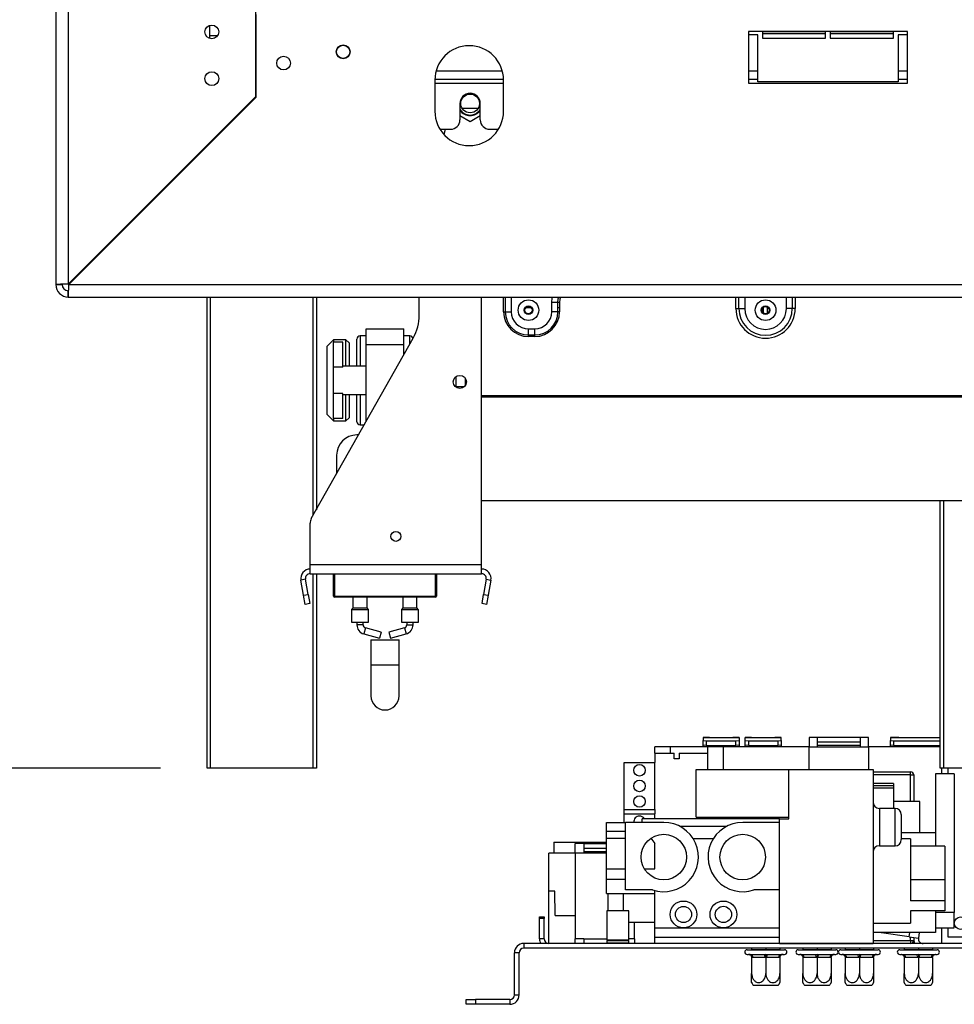
# Model space of a CAD drawing. Units: millimetres. Extents: x 5 to 267, y 7 to 205.
# Drawn here: x 207 to 226, y 102 to 121 of the extents above; entities that cross this region are included whole.
import ezdxf

# ---------------------------------------------------------------- set-up
doc = ezdxf.new("R2010")
doc.units = ezdxf.units.MM
doc.layers.add('FORMAT', color=7, linetype='Continuous')
doc.styles.add('SLDTEXTSTYLE1', font='TXT', dxfattribs={"width": 0.75})
doc.dimstyles.new('SLDDIMSTYLE0', dxfattribs={"dimtxt": 2.645833, "dimasz": 1.3, "dimexe": 0, "dimexo": 0.0625, "dimgap": 0.661458, "dimtad": 1, "dimdec": 0, "dimlfac": 16, "dimrnd": 1e-09, "dimzin": 12, "dimdsep": 46, "dimtxsty": 'SLDTEXTSTYLE1', "dimsah": 1, "dimcen": 0.09, "dimadec": 0, "dimazin": 3, "dimtfac": 1, "dimtdec": 0, "dimtofl": 0, "dimtmove": 0, "dimatfit": 3, "dimfxl": 0, "dimfrac": 2, "dimtolj": 1, "dimtzin": 12, "dimarcsym": 0})

# ---------------------------------------------------------------- blocks, each defined once
blk = doc.blocks.new('_D_5')
at = {"layer": 'FORMAT'}
for p, q in [((211.239, 122.064), (201.912, 122.064)), ((202.912, 122.064), (202.912, 106.439)), ((193.909, 118.513), (193.909, 119.318)), ((193.909, 119.318), (198.848, 119.318)), ((198.848, 119.318), (198.848, 118.513)), ((194.454, 115.838), (198.302, 113.529)), ((193.909, 109.991), (193.909, 109.186)), ((198.848, 109.186), (198.848, 109.991)), ((193.909, 109.186), (198.848, 109.186)), ((209.739, 106.439), (201.912, 106.439))]:
    blk.add_line(p, q, dxfattribs=at)
for points in [[(202.912, 122.064), (202.662, 120.764), (203.162, 120.764)], [(202.912, 106.439), (203.162, 107.739), (202.662, 107.739)]]:
    blk.add_solid(points, dxfattribs=at)
at = {"layer": 'FORMAT', "attachment_point": 1, "rotation": 90, "style": 'SLDTEXTSTYLE1'}
for s, insert, char_height in [('250mm', (199.501, 108.012), 2.6458), ('"', (194.926, 117.42), 2.646), ('16', (196.46, 114.683), 1.8521), ('13', (193.991, 111.946), 1.8521), ('9', (194.926, 109.991), 2.646)]:
    blk.add_mtext(s, dxfattribs=dict(at, insert=insert, char_height=char_height))
blk = doc.blocks.new('_D_7')
at = {"layer": 'FORMAT'}
for p, q in [((230.146, 155.502), (185.102, 155.502)), ((186.102, 155.502), (186.102, 106.439)), ((177.099, 135.831), (177.099, 136.635)), ((177.099, 136.635), (182.038, 136.635)), ((182.038, 136.635), (182.038, 135.831)), ((177.644, 134.524), (181.492, 132.215)), ((177.099, 128.091), (177.099, 127.286)), ((182.038, 127.286), (182.038, 128.091)), ((177.099, 127.286), (182.038, 127.286)), ((209.802, 106.439), (185.102, 106.439))]:
    blk.add_line(p, q, dxfattribs=at)
for points in [[(186.102, 155.502), (185.852, 154.202), (186.352, 154.202)], [(186.102, 106.439), (186.352, 107.739), (185.852, 107.739)]]:
    blk.add_solid(points, dxfattribs=at)
at = {"layer": 'FORMAT', "attachment_point": 1, "rotation": 90, "style": 'SLDTEXTSTYLE1'}
for s, insert, char_height in [('785mm', (182.691, 125.721), 2.6458), ('"', (178.116, 134.738), 2.646), ('8', (179.65, 133.369), 1.852), ('7', (177.181, 132.001), 1.852), ('30', (178.116, 128.091), 2.6458)]:
    blk.add_mtext(s, dxfattribs=dict(at, insert=insert, char_height=char_height))

msp = doc.modelspace()

# ---------------------------------------------------------------- linework, layer by layer
at = {"color": 7, "linetype": 'Continuous', "lineweight": 25}
for p, q in [((207.708, 152.689), (207.708, 116.127)), ((207.958, 152.681), (207.958, 116.136)), ((211.708, 148.931), (211.708, 119.886)), ((211.714, 121.539), (211.714, 119.874)), ((210.789, 121.32), (210.789, 121.108)), ((224.771, 121.196), (221.583, 121.196)), ((221.583, 121.196), (221.583, 120.164)), ((221.771, 121.127), (221.583, 121.127)), ((221.771, 120.189), (221.771, 121.127)), ((223.13, 121.189), (221.864, 121.189)), ((221.864, 121.189), (221.864, 121.064)), ((221.864, 121.158), (223.13, 121.158)), ((223.13, 121.064), (223.13, 121.189)), ((224.489, 121.189), (223.224, 121.189)), ((223.224, 121.189), (223.224, 121.064)), ((223.224, 121.158), (224.489, 121.158)), ((224.489, 121.064), (224.489, 121.189)), ((224.771, 121.127), (224.583, 121.127)), ((224.583, 121.127), (224.583, 120.189)), ((224.771, 120.164), (224.771, 121.196)), ((210.789, 121.108), (210.789, 121.059)), ((221.864, 121.064), (223.13, 121.064)), ((223.224, 121.064), (224.489, 121.064)), ((215.302, 120.239), (216.677, 120.239)), ((215.302, 120.224), (215.302, 119.599)), ((216.677, 119.599), (216.677, 120.224)), ((221.583, 120.239), (221.771, 120.239)), ((221.583, 120.164), (224.771, 120.164)), ((224.583, 120.189), (221.771, 120.189)), ((224.583, 120.239), (224.771, 120.239)), ((211.708, 119.886), (207.958, 116.136)), ((207.967, 116.127), (211.714, 119.874)), ((211.558, 119.718), (211.558, 119.736)), ((211.714, 119.908), (211.708, 119.908)), ((215.805, 119.755), (215.805, 119.427)), ((216.211, 119.427), (216.211, 119.755)), ((211.504, 119.664), (211.487, 119.664)), ((215.844, 119.664), (216.172, 119.664)), ((215.805, 119.512), (216.008, 119.394)), ((216.008, 119.394), (216.211, 119.512)), ((215.403, 119.239), (215.617, 119.239)), ((216.399, 119.239), (216.575, 119.239)), ((209.829, 117.989), (209.812, 117.989)), ((209.736, 117.896), (209.718, 117.896)), ((209.583, 117.752), (209.574, 117.752)), ((209.583, 117.752), (209.583, 117.743)), ((207.708, 116.127), (207.833, 116.127)), ((207.958, 115.877), (207.958, 116.002)), ((207.967, 116.127), (231.052, 116.127)), ((207.958, 115.877), (231.052, 115.877)), ((210.739, 106.439), (210.739, 115.877)), ((212.927, 115.877), (212.927, 111.617)), ((214.989, 115.517), (214.989, 115.877)), ((216.239, 110.521), (216.239, 115.877)), ((217.133, 115.67), (217.22, 115.67)), ((217.646, 115.583), (217.646, 115.771)), ((217.768, 115.771), (217.646, 115.771)), ((217.768, 115.583), (217.768, 115.771)), ((217.799, 115.771), (217.768, 115.771)), ((217.768, 115.67), (217.799, 115.67)), ((217.799, 115.771), (217.799, 115.583)), ((221.333, 115.646), (221.392, 115.646)), ((221.392, 115.646), (221.51, 115.646)), ((221.883, 115.67), (221.889, 115.67)), ((221.889, 115.551), (221.889, 115.678)), ((221.964, 115.551), (221.964, 115.678)), ((221.964, 115.67), (221.97, 115.67)), ((222.462, 115.646), (222.344, 115.646)), ((222.521, 115.646), (222.462, 115.646)), ((216.68, 115.583), (216.711, 115.583)), ((216.711, 115.583), (216.833, 115.583)), ((217.768, 115.583), (217.646, 115.583)), ((217.799, 115.583), (217.768, 115.583)), ((213.927, 114.927), (213.927, 115.239)), ((213.927, 115.239), (214.677, 115.239)), ((214.677, 114.927), (214.677, 115.239)), ((217.177, 115.117), (217.177, 115.239)), ((217.177, 115.239), (217.302, 115.239)), ((217.302, 115.117), (217.302, 115.239)), ((212.826, 111.439), (214.868, 115.056)), ((213.271, 115.021), (213.146, 114.896)), ((213.521, 115.021), (213.271, 115.021)), ((213.271, 115.021), (213.271, 114.97)), ((213.583, 114.958), (213.521, 115.021)), ((213.521, 114.489), (213.521, 115.021)), ((213.739, 114.489), (213.739, 115.036)), ((213.927, 115.099), (213.802, 115.099)), ((214.802, 115.099), (214.677, 115.099)), ((217.177, 115.117), (217.302, 115.117)), ((217.177, 115.086), (217.177, 115.117)), ((217.302, 115.086), (217.177, 115.086)), ((217.302, 115.086), (217.302, 115.117)), ((213.146, 113.521), (213.146, 114.896)), ((213.271, 114.472), (213.271, 114.97)), ((213.458, 114.97), (213.271, 114.97)), ((213.458, 114.472), (213.458, 114.97)), ((213.583, 114.958), (213.583, 114.489)), ((213.927, 113.389), (213.927, 114.927)), ((213.927, 114.927), (214.677, 114.927)), ((214.677, 114.717), (214.677, 114.927)), ((213.271, 113.944), (213.271, 114.472)), ((213.458, 114.472), (213.271, 114.472)), ((213.927, 114.489), (213.458, 114.489)), ((215.721, 114.28), (215.721, 114.074)), ((215.908, 114.254), (215.908, 114.1)), ((215.721, 114.083), (215.894, 114.083)), ((213.271, 113.446), (213.271, 113.944)), ((213.458, 113.944), (213.271, 113.944)), ((213.458, 113.446), (213.458, 113.944)), ((213.458, 113.927), (213.927, 113.927)), ((213.521, 113.396), (213.521, 113.927)), ((213.583, 113.927), (213.583, 113.458)), ((213.739, 113.38), (213.739, 113.927)), ((227.614, 113.895), (216.239, 113.895)), ((227.614, 113.869), (216.239, 113.869)), ((213.146, 113.521), (213.271, 113.396)), ((213.458, 113.446), (213.271, 113.446)), ((213.271, 113.446), (213.271, 113.396)), ((213.521, 113.396), (213.583, 113.458)), ((213.271, 113.396), (213.521, 113.396)), ((213.802, 113.318), (213.887, 113.318)), ((213.772, 113.114), (213.739, 113.114)), ((213.333, 112.708), (213.333, 112.337)), ((216.239, 111.802), (227.614, 111.802)), ((225.427, 106.439), (225.427, 111.802)), ((212.802, 110.521), (212.802, 111.346)), ((212.802, 110.521), (216.239, 110.521)), ((212.802, 110.333), (212.802, 110.521)), ((216.239, 110.333), (216.239, 110.521)), ((212.802, 110.333), (216.239, 110.333)), ((212.927, 110.333), (212.927, 106.439)), ((213.271, 109.883), (213.271, 110.333)), ((213.289, 110.333), (213.289, 109.883)), ((215.333, 110.333), (215.333, 109.883)), ((212.709, 110.223), (212.617, 110.207)), ((212.671, 109.904), (212.617, 110.207)), ((212.763, 109.92), (212.709, 110.223)), ((216.332, 110.223), (216.278, 109.92)), ((216.332, 110.223), (216.424, 110.207)), ((216.424, 110.207), (216.37, 109.904)), ((212.671, 109.904), (212.763, 109.92)), ((212.703, 109.719), (212.671, 109.904)), ((212.763, 109.92), (212.795, 109.735)), ((213.289, 109.883), (215.314, 109.883)), ((213.289, 109.883), (213.289, 109.864)), ((215.314, 109.883), (215.333, 109.883)), ((215.314, 109.883), (215.314, 109.864)), ((216.246, 109.735), (216.278, 109.92)), ((216.278, 109.92), (216.37, 109.904)), ((216.37, 109.904), (216.338, 109.719)), ((212.795, 109.735), (212.703, 109.719)), ((215.314, 109.864), (213.289, 109.864)), ((213.661, 109.864), (213.661, 109.651)), ((213.942, 109.651), (213.942, 109.864)), ((214.661, 109.864), (214.661, 109.651)), ((214.942, 109.651), (214.942, 109.864)), ((216.338, 109.719), (216.246, 109.735)), ((213.63, 109.609), (213.63, 109.364)), ((213.657, 109.642), (213.634, 109.618)), ((213.97, 109.618), (213.946, 109.642)), ((213.974, 109.364), (213.974, 109.609)), ((214.63, 109.609), (214.63, 109.364)), ((214.657, 109.642), (214.634, 109.618)), ((214.97, 109.618), (214.946, 109.642)), ((214.974, 109.364), (214.974, 109.609)), ((213.63, 109.364), (213.802, 109.364)), ((213.739, 109.364), (213.739, 109.309)), ((213.802, 109.364), (213.974, 109.364)), ((213.864, 109.309), (213.864, 109.364)), ((214.63, 109.364), (214.802, 109.364)), ((214.739, 109.364), (214.739, 109.309)), ((214.802, 109.364), (214.974, 109.364)), ((214.864, 109.309), (214.864, 109.364)), ((213.877, 109.128), (214.193, 109.04)), ((214.227, 109.161), (213.91, 109.248)), ((214.227, 109.161), (214.193, 109.04)), ((214.693, 109.248), (214.377, 109.161)), ((214.377, 109.161), (214.41, 109.04)), ((214.41, 109.04), (214.727, 109.128)), ((214.021, 109.011), (214.021, 108.511)), ((214.021, 109.011), (214.583, 109.011)), ((214.583, 108.511), (214.583, 109.011)), ((214.021, 108.511), (214.021, 107.886)), ((214.583, 107.886), (214.583, 108.511)), ((220.802, 107.052), (220.677, 107.052)), ((220.677, 107.052), (220.677, 106.991)), ((220.677, 107.052), (220.802, 107.052)), ((220.677, 107.052), (220.677, 107.052)), ((220.677, 106.991), (220.739, 106.987)), ((220.677, 106.898), (220.677, 106.991)), ((220.739, 106.987), (221.333, 106.987)), ((220.739, 106.987), (220.739, 106.894)), ((220.802, 107.052), (221.271, 107.052)), ((220.802, 107.052), (220.802, 107.052)), ((221.396, 107.052), (221.271, 107.052)), ((221.271, 107.052), (221.396, 107.052)), ((221.271, 107.052), (221.271, 107.052)), ((221.333, 106.987), (221.396, 106.991)), ((221.333, 106.894), (221.333, 106.987)), ((221.396, 107.052), (221.396, 106.991)), ((221.396, 107.052), (221.396, 107.052)), ((221.396, 106.991), (221.396, 106.898)), ((221.646, 107.052), (221.521, 107.052)), ((221.521, 107.052), (221.646, 107.052)), ((221.521, 106.991), (221.521, 107.052)), ((221.521, 107.052), (221.521, 107.052)), ((221.521, 106.898), (221.521, 106.991)), ((221.521, 106.991), (221.583, 106.987)), ((221.583, 106.987), (221.583, 106.894)), ((221.583, 106.987), (222.177, 106.987)), ((221.646, 107.052), (222.114, 107.052)), ((221.646, 107.052), (221.646, 107.052)), ((222.239, 107.052), (222.114, 107.052)), ((222.114, 107.052), (222.239, 107.052)), ((222.114, 107.052), (222.114, 107.052)), ((222.177, 106.987), (222.239, 106.991)), ((222.177, 106.894), (222.177, 106.987)), ((222.239, 106.991), (222.239, 107.052)), ((222.239, 107.052), (222.239, 107.052)), ((222.239, 106.991), (222.239, 106.898)), ((222.971, 107.052), (222.802, 107.052)), ((222.802, 107.052), (222.802, 106.864)), ((222.971, 106.864), (222.971, 107.052)), ((223.821, 107.052), (222.971, 107.052)), ((223.821, 106.958), (222.971, 106.958)), ((223.989, 107.052), (223.821, 107.052)), ((223.821, 107.052), (223.821, 106.864)), ((223.989, 106.864), (223.989, 107.052)), ((224.596, 107.052), (224.427, 107.052)), ((224.427, 107.052), (224.427, 106.991)), ((224.427, 107.052), (224.596, 107.052)), ((224.427, 107.052), (224.427, 107.052)), ((224.427, 106.898), (224.427, 106.991)), ((224.427, 106.991), (224.489, 106.987)), ((224.489, 106.987), (224.489, 106.894)), ((224.489, 106.987), (225.427, 106.987)), ((224.596, 107.052), (225.427, 107.052)), ((224.596, 107.052), (224.596, 107.052)), ((219.708, 106.739), (219.708, 106.864)), ((220.021, 106.864), (219.708, 106.864)), ((219.708, 106.739), (220.021, 106.739)), ((219.708, 106.739), (219.708, 106.552)), ((220.021, 106.739), (220.021, 106.864)), ((220.771, 106.864), (220.021, 106.864)), ((220.021, 106.739), (220.096, 106.739)), ((220.096, 106.627), (220.096, 106.739)), ((220.196, 106.739), (220.196, 106.627)), ((220.196, 106.739), (220.771, 106.739)), ((220.739, 106.894), (220.677, 106.898)), ((220.677, 106.864), (220.677, 106.898)), ((220.739, 106.894), (221.333, 106.894)), ((220.771, 106.739), (220.771, 106.864)), ((221.083, 106.864), (220.771, 106.864)), ((220.771, 106.414), (220.771, 106.739)), ((220.802, 106.894), (220.802, 106.864)), ((222.802, 106.864), (221.083, 106.864)), ((221.271, 106.864), (221.271, 106.894)), ((221.396, 106.898), (221.333, 106.894)), ((221.396, 106.898), (221.396, 106.864)), ((221.583, 106.894), (221.521, 106.898)), ((221.521, 106.864), (221.521, 106.898)), ((221.583, 106.894), (222.177, 106.894)), ((221.646, 106.894), (221.646, 106.864)), ((222.114, 106.864), (222.114, 106.894)), ((222.239, 106.898), (222.177, 106.894)), ((222.239, 106.898), (222.239, 106.864)), ((222.802, 106.864), (222.971, 106.864)), ((222.802, 106.414), (222.802, 106.864)), ((223.821, 106.894), (222.971, 106.894)), ((222.971, 106.864), (223.821, 106.864)), ((223.821, 106.864), (223.989, 106.864)), ((225.427, 106.864), (223.989, 106.864)), ((223.989, 106.864), (223.989, 106.414)), ((224.489, 106.894), (224.427, 106.898)), ((224.427, 106.864), (224.427, 106.898)), ((224.489, 106.894), (225.427, 106.894)), ((224.596, 106.894), (224.596, 106.864)), ((219.096, 105.614), (219.096, 106.552)), ((219.096, 106.552), (219.708, 106.552)), ((219.708, 105.614), (219.708, 106.552)), ((220.196, 106.627), (220.096, 106.627)), ((210.802, 106.439), (210.739, 106.439)), ((212.864, 106.439), (210.802, 106.439)), ((212.927, 106.439), (212.864, 106.439)), ((220.539, 105.456), (220.539, 106.414)), ((220.539, 106.414), (222.396, 106.414)), ((222.396, 106.414), (224.083, 106.414)), ((222.396, 105.427), (222.396, 106.414)), ((224.083, 106.414), (224.083, 102.927)), ((224.083, 106.364), (224.833, 106.364)), ((224.833, 106.302), (224.833, 106.364)), ((225.708, 106.327), (225.333, 106.327)), ((225.333, 106.327), (225.333, 105.146)), ((225.489, 106.439), (225.427, 106.439)), ((227.552, 106.439), (225.489, 106.439)), ((225.583, 106.327), (225.583, 106.439)), ((225.708, 106.327), (225.708, 103.548)), ((224.489, 106.135), (224.083, 106.135)), ((224.489, 106.135), (224.489, 106.084)), ((224.833, 106.302), (224.896, 106.302)), ((224.896, 106.302), (224.896, 105.771)), ((224.489, 106.084), (224.083, 106.084)), ((224.489, 106.039), (224.083, 106.039)), ((224.489, 106.084), (224.489, 106.039)), ((224.489, 106.039), (224.489, 105.633)), ((225.021, 105.771), (224.489, 105.771)), ((225.021, 105.146), (225.021, 105.771)), ((219.096, 105.521), (219.096, 105.614)), ((219.096, 105.614), (219.708, 105.614)), ((219.708, 105.614), (219.708, 105.521)), ((224.521, 105.633), (224.208, 105.633)), ((218.739, 105.174), (218.739, 105.352)), ((218.739, 105.352), (219.119, 105.352)), ((219.096, 105.352), (219.096, 105.521)), ((219.096, 105.521), (219.708, 105.521)), ((219.119, 104.002), (219.119, 105.352)), ((219.888, 105.352), (219.119, 105.352)), ((219.458, 105.352), (219.458, 105.427)), ((222.208, 105.427), (219.458, 105.427)), ((219.708, 105.427), (219.708, 105.521)), ((220.539, 105.456), (222.396, 105.456)), ((220.771, 105.427), (220.771, 105.456)), ((222.208, 105.352), (221.469, 105.352)), ((222.208, 105.352), (222.208, 105.427)), ((222.208, 105.427), (222.396, 105.427)), ((222.208, 104.002), (222.208, 105.352)), ((224.646, 105.508), (224.646, 105.258)), ((218.739, 105.174), (219.119, 105.174)), ((218.739, 105.039), (218.739, 105.174)), ((221.143, 105.271), (220.214, 105.271)), ((224.646, 105.258), (224.646, 105.008)), ((225.333, 105.146), (224.646, 105.146)), ((225.333, 105.146), (225.333, 104.875)), ((217.686, 104.958), (217.686, 104.739)), ((217.686, 104.958), (218.739, 104.958)), ((218.739, 104.424), (218.739, 105.04)), ((218.739, 105.039), (219.119, 105.039)), ((219.63, 105.034), (219.708, 104.927)), ((220.878, 105.021), (220.48, 105.021)), ((224.833, 105.021), (224.646, 105.021)), ((224.833, 105.021), (224.833, 103.783)), ((218.283, 104.927), (218.114, 104.927)), ((218.114, 104.739), (218.114, 104.927)), ((218.283, 104.927), (218.283, 104.739)), ((218.283, 104.927), (218.739, 104.927)), ((218.283, 104.833), (218.739, 104.833)), ((218.283, 104.769), (218.739, 104.769)), ((219.708, 104.424), (219.708, 104.927)), ((224.208, 104.883), (224.521, 104.883)), ((225.521, 104.875), (224.833, 104.875)), ((225.521, 104.875), (225.521, 104.2)), ((217.583, 103.977), (217.583, 104.739)), ((218.114, 104.739), (217.583, 104.739)), ((218.114, 104.739), (218.114, 103.021)), ((218.283, 104.739), (218.114, 104.739)), ((218.739, 104.739), (218.283, 104.739)), ((218.739, 104.218), (218.739, 104.424)), ((218.739, 104.424), (219.119, 104.424)), ((219.497, 104.424), (219.708, 104.424)), ((218.739, 104.218), (219.119, 104.218)), ((218.739, 103.927), (218.739, 104.218)), ((225.521, 104.2), (224.833, 104.2)), ((225.521, 104.2), (225.521, 103.783)), ((217.583, 102.927), (217.583, 103.977)), ((217.702, 103.977), (217.583, 103.977)), ((217.715, 103.489), (217.702, 103.977)), ((219.663, 104.002), (219.119, 104.002)), ((219.708, 103.239), (219.708, 103.988)), ((222.208, 104.002), (221.694, 104.002)), ((222.208, 102.927), (222.208, 104.002)), ((218.739, 103.927), (219.708, 103.927)), ((218.771, 103.583), (218.771, 103.927)), ((219.083, 103.583), (219.083, 103.927)), ((225.521, 103.783), (224.833, 103.783)), ((225.521, 103.783), (225.521, 103.582)), ((218.746, 103.583), (218.746, 102.996)), ((218.968, 103.583), (218.746, 103.583)), ((219.191, 103.583), (218.968, 103.583)), ((219.191, 102.996), (219.191, 103.583)), ((225.521, 103.582), (224.833, 103.582)), ((224.833, 103.582), (224.833, 103.333)), ((225.333, 103.582), (225.333, 103.146)), ((217.396, 103.458), (217.489, 103.458)), ((217.396, 103.427), (217.396, 103.458)), ((217.396, 103.021), (217.396, 103.427)), ((217.489, 103.427), (217.396, 103.427)), ((217.489, 103.458), (217.489, 103.427)), ((217.489, 103.021), (217.489, 103.427)), ((217.715, 103.489), (218.114, 103.489)), ((225.708, 103.548), (225.333, 103.548)), ((225.708, 103.237), (225.708, 103.548)), ((219.191, 103.356), (219.708, 103.356)), ((219.302, 103.021), (219.302, 103.356)), ((219.708, 103.239), (220.283, 103.239)), ((219.708, 103.052), (219.708, 103.239)), ((220.283, 103.239), (221.083, 103.239)), ((221.083, 103.239), (222.208, 103.239)), ((224.083, 103.333), (224.833, 103.333)), ((225.333, 103.237), (225.708, 103.237)), ((225.583, 103.052), (225.583, 103.237)), ((217.489, 103.021), (217.396, 103.021)), ((218.283, 103.021), (218.114, 103.021)), ((218.114, 102.927), (218.114, 103.021)), ((218.283, 103.021), (218.746, 103.021)), ((218.283, 103.021), (218.283, 102.927)), ((218.968, 102.996), (218.746, 102.996)), ((218.746, 102.983), (218.746, 102.933)), ((218.968, 102.983), (218.746, 102.983)), ((218.758, 102.996), (218.758, 102.983)), ((219.191, 102.996), (218.968, 102.996)), ((219.191, 102.983), (218.968, 102.983)), ((219.178, 102.983), (219.178, 102.996)), ((219.191, 102.933), (219.191, 102.983)), ((219.302, 103.021), (219.302, 102.927)), ((219.708, 103.052), (222.208, 103.052)), ((219.708, 102.927), (219.708, 103.052)), ((225.333, 103.146), (224.083, 103.146)), ((224.242, 103.146), (224.247, 103.138)), ((224.805, 103.06), (224.247, 103.138)), ((224.805, 103.06), (224.99, 103.034)), ((224.833, 102.989), (224.833, 102.927)), ((224.833, 102.989), (224.896, 102.989)), ((224.896, 103.047), (224.896, 102.989)), ((225.006, 103.146), (224.99, 103.034)), ((226.083, 103.052), (225.583, 103.052)), ((217.083, 102.927), (217.083, 102.833)), ((226.458, 102.927), (217.083, 102.927)), ((226.458, 102.833), (217.083, 102.833)), ((218.968, 102.933), (218.746, 102.933)), ((218.771, 102.933), (218.771, 102.927)), ((219.191, 102.933), (218.968, 102.933)), ((219.166, 102.927), (219.166, 102.933)), ((221.557, 102.802), (222.307, 102.802)), ((221.641, 102.802), (221.647, 102.808)), ((221.647, 102.833), (221.647, 102.808)), ((221.647, 102.808), (221.932, 102.808)), ((221.932, 102.833), (221.932, 102.808)), ((221.932, 102.802), (221.932, 102.808)), ((221.932, 102.808), (222.216, 102.808)), ((222.208, 102.927), (224.083, 102.927)), ((222.216, 102.833), (222.216, 102.808)), ((222.216, 102.808), (222.222, 102.802)), ((222.583, 102.802), (223.333, 102.802)), ((222.667, 102.802), (222.674, 102.808)), ((222.674, 102.833), (222.674, 102.808)), ((222.674, 102.808), (222.958, 102.808)), ((222.958, 102.833), (222.958, 102.808)), ((222.958, 102.802), (222.958, 102.808)), ((222.958, 102.808), (223.242, 102.808)), ((223.242, 102.833), (223.242, 102.808)), ((223.242, 102.808), (223.249, 102.802)), ((223.432, 102.802), (224.182, 102.802)), ((223.516, 102.802), (223.522, 102.808)), ((223.522, 102.833), (223.522, 102.808)), ((223.522, 102.808), (223.807, 102.808)), ((223.807, 102.833), (223.807, 102.808)), ((223.807, 102.802), (223.807, 102.808)), ((223.807, 102.808), (224.091, 102.808)), ((224.091, 102.833), (224.091, 102.808)), ((224.091, 102.808), (224.097, 102.802)), ((224.614, 102.802), (225.364, 102.802)), ((224.699, 102.802), (224.705, 102.808)), ((224.705, 102.833), (224.705, 102.808)), ((224.705, 102.808), (224.989, 102.808)), ((224.989, 102.833), (224.989, 102.808)), ((224.989, 102.802), (224.989, 102.808)), ((224.989, 102.808), (225.274, 102.808)), ((225.274, 102.833), (225.274, 102.808)), ((225.274, 102.808), (225.28, 102.802)), ((216.896, 101.896), (216.896, 102.739)), ((216.989, 102.739), (216.896, 102.739)), ((216.989, 101.896), (216.989, 102.739)), ((221.557, 102.708), (221.585, 102.708)), ((221.585, 102.708), (221.597, 102.71)), ((221.597, 102.71), (221.635, 102.708)), ((221.635, 102.708), (221.882, 102.708)), ((221.647, 102.646), (221.647, 102.327)), ((221.666, 102.646), (221.647, 102.646)), ((221.913, 102.646), (221.666, 102.646)), ((221.882, 102.708), (221.932, 102.71)), ((221.932, 102.646), (221.913, 102.646)), ((221.932, 102.71), (221.982, 102.708)), ((221.95, 102.646), (221.932, 102.646)), ((221.932, 102.646), (221.932, 102.327)), ((222.197, 102.646), (221.95, 102.646)), ((221.982, 102.708), (222.228, 102.708)), ((222.216, 102.646), (222.197, 102.646)), ((222.216, 102.646), (222.216, 102.327)), ((222.228, 102.708), (222.266, 102.71)), ((222.266, 102.71), (222.278, 102.708)), ((222.278, 102.708), (222.307, 102.708)), ((222.583, 102.708), (222.611, 102.708)), ((222.611, 102.708), (222.624, 102.71)), ((222.624, 102.71), (222.661, 102.708)), ((222.661, 102.708), (222.908, 102.708)), ((222.674, 102.646), (222.674, 102.327)), ((222.692, 102.646), (222.674, 102.646)), ((222.939, 102.646), (222.692, 102.646)), ((222.908, 102.708), (222.958, 102.71)), ((222.958, 102.646), (222.939, 102.646)), ((222.958, 102.71), (223.008, 102.708)), ((222.977, 102.646), (222.958, 102.646)), ((222.958, 102.646), (222.958, 102.327)), ((223.224, 102.646), (222.977, 102.646)), ((223.008, 102.708), (223.255, 102.708)), ((223.242, 102.646), (223.224, 102.646)), ((223.242, 102.646), (223.242, 102.327)), ((223.255, 102.708), (223.292, 102.71)), ((223.292, 102.71), (223.305, 102.708)), ((223.305, 102.708), (223.333, 102.708)), ((223.432, 102.708), (223.46, 102.708)), ((223.46, 102.708), (223.472, 102.71)), ((223.472, 102.71), (223.51, 102.708)), ((223.51, 102.708), (223.757, 102.708)), ((223.522, 102.646), (223.522, 102.327)), ((223.541, 102.646), (223.522, 102.646)), ((223.788, 102.646), (223.541, 102.646)), ((223.757, 102.708), (223.807, 102.71)), ((223.807, 102.646), (223.788, 102.646)), ((223.807, 102.71), (223.857, 102.708)), ((223.825, 102.646), (223.807, 102.646)), ((223.807, 102.646), (223.807, 102.327)), ((224.072, 102.646), (223.825, 102.646)), ((223.857, 102.708), (224.103, 102.708)), ((224.091, 102.646), (224.072, 102.646)), ((224.091, 102.646), (224.091, 102.327)), ((224.103, 102.708), (224.141, 102.71)), ((224.141, 102.71), (224.153, 102.708)), ((224.153, 102.708), (224.182, 102.708)), ((224.614, 102.708), (224.642, 102.708)), ((224.642, 102.708), (224.655, 102.71)), ((224.655, 102.71), (224.692, 102.708)), ((224.692, 102.708), (224.939, 102.708)), ((224.705, 102.646), (224.705, 102.327)), ((224.724, 102.646), (224.705, 102.646)), ((224.97, 102.646), (224.724, 102.646)), ((224.939, 102.708), (224.989, 102.71)), ((224.989, 102.646), (224.97, 102.646)), ((224.989, 102.71), (225.039, 102.708)), ((225.008, 102.646), (224.989, 102.646)), ((224.989, 102.646), (224.989, 102.327)), ((225.255, 102.646), (225.008, 102.646)), ((225.039, 102.708), (225.286, 102.708)), ((225.274, 102.646), (225.255, 102.646)), ((225.274, 102.646), (225.274, 102.327)), ((225.286, 102.708), (225.324, 102.71)), ((225.324, 102.71), (225.336, 102.708)), ((225.336, 102.708), (225.364, 102.708)), ((221.932, 102.083), (221.685, 102.083)), ((222.178, 102.083), (221.932, 102.083)), ((222.958, 102.083), (222.712, 102.083)), ((223.204, 102.083), (222.958, 102.083)), ((223.807, 102.083), (223.56, 102.083)), ((224.053, 102.083), (223.807, 102.083)), ((224.989, 102.083), (224.743, 102.083)), ((225.236, 102.083), (224.989, 102.083)), ((215.927, 101.708), (215.927, 101.802)), ((215.927, 101.802), (216.114, 101.802)), ((216.114, 101.802), (216.114, 101.708)), ((216.802, 101.802), (216.114, 101.802)), ((216.802, 101.802), (216.802, 101.708)), ((216.896, 101.896), (216.989, 101.896)), ((216.114, 101.708), (215.927, 101.708)), ((216.802, 101.708), (216.114, 101.708))]:
    msp.add_line(p, q, dxfattribs=at)
at = {"color": 8, "linetype": 'Continuous', "lineweight": 25}
for p, q in [((210.944, 121.108), (210.789, 121.108)), ((215.328, 120.411), (216.651, 120.411)), ((221.583, 120.411), (221.771, 120.411)), ((224.583, 120.411), (224.771, 120.411)), ((215.302, 120.161), (216.677, 120.161)), ((210.079, 118.239), (210.062, 118.239)), ((210.802, 115.877), (210.802, 106.439)), ((212.864, 111.506), (212.864, 115.877)), ((216.68, 115.583), (216.68, 115.877)), ((216.711, 115.877), (216.711, 115.583)), ((216.833, 115.877), (216.833, 115.583)), ((221.333, 115.646), (221.333, 115.877)), ((221.392, 115.646), (221.392, 115.877)), ((221.51, 115.877), (221.51, 115.646)), ((222.344, 115.646), (222.344, 115.877)), ((222.462, 115.877), (222.462, 115.646)), ((222.521, 115.877), (222.521, 115.646)), ((213.802, 115.099), (213.802, 114.489)), ((214.802, 114.939), (214.802, 115.099)), ((213.802, 113.927), (213.802, 113.318)), ((225.489, 111.802), (225.489, 106.439)), ((212.864, 106.439), (212.864, 110.333)), ((215.314, 109.883), (215.314, 110.333)), ((213.974, 109.609), (213.63, 109.609)), ((213.634, 109.618), (213.802, 109.618)), ((213.946, 109.642), (213.657, 109.642)), ((213.661, 109.651), (213.802, 109.651)), ((213.802, 109.651), (213.942, 109.651)), ((213.802, 109.618), (213.97, 109.618)), ((214.974, 109.609), (214.63, 109.609)), ((214.634, 109.618), (214.802, 109.618)), ((214.946, 109.642), (214.657, 109.642)), ((214.661, 109.651), (214.802, 109.651)), ((214.802, 109.651), (214.942, 109.651)), ((214.802, 109.618), (214.97, 109.618)), ((213.864, 109.309), (213.739, 109.309)), ((214.739, 109.309), (214.864, 109.309)), ((213.91, 109.248), (213.877, 109.128)), ((214.693, 109.248), (214.727, 109.128)), ((214.021, 108.511), (214.583, 108.511)), ((221.083, 106.414), (221.083, 106.864)), ((225.458, 106.327), (225.458, 106.439)), ((224.833, 106.302), (224.083, 106.302)), ((224.833, 105.771), (224.833, 106.302)), ((224.208, 105.633), (224.208, 105.258)), ((224.521, 105.258), (224.521, 105.633)), ((221.083, 105.427), (221.083, 105.456)), ((224.208, 105.258), (224.208, 104.883)), ((224.521, 104.883), (224.521, 105.258)), ((225.458, 102.927), (225.458, 103.237)), ((219.302, 103.021), (219.191, 103.021)), ((224.083, 102.989), (224.833, 102.989)), ((224.805, 103.06), (224.817, 103.146)), ((224.833, 102.989), (224.833, 103.056))]:
    msp.add_line(p, q, dxfattribs=at)
at = {"color": 7, "linetype": 'Continuous', "lineweight": 25, "flags": 128}
for points in [[(215.51, 119.239), (215.509, 119.232), (215.483, 119.134)], [(221.635, 102.708), (221.641, 102.707), (221.647, 102.703), (221.652, 102.698), (221.657, 102.69), (221.661, 102.68), (221.664, 102.67), (221.665, 102.658), (221.666, 102.646)], [(221.882, 102.708), (221.888, 102.707), (221.894, 102.703), (221.899, 102.698), (221.904, 102.69), (221.908, 102.68), (221.91, 102.67), (221.912, 102.658), (221.913, 102.646)], [(221.95, 102.646), (221.951, 102.658), (221.953, 102.67), (221.956, 102.68), (221.96, 102.69), (221.964, 102.698), (221.97, 102.703), (221.976, 102.707), (221.982, 102.708)], [(222.197, 102.646), (222.198, 102.658), (222.2, 102.67), (222.202, 102.68), (222.206, 102.69), (222.211, 102.698), (222.216, 102.703), (222.222, 102.707), (222.228, 102.708)], [(222.661, 102.708), (222.667, 102.707), (222.673, 102.703), (222.679, 102.698), (222.683, 102.69), (222.687, 102.68), (222.69, 102.67), (222.692, 102.658), (222.692, 102.646)], [(222.908, 102.708), (222.914, 102.707), (222.92, 102.703), (222.925, 102.698), (222.93, 102.69), (222.934, 102.68), (222.937, 102.67), (222.939, 102.658), (222.939, 102.646)], [(222.977, 102.646), (222.977, 102.658), (222.979, 102.67), (222.982, 102.68), (222.986, 102.69), (222.991, 102.698), (222.996, 102.703), (223.002, 102.707), (223.008, 102.708)], [(223.224, 102.646), (223.224, 102.658), (223.226, 102.67), (223.229, 102.68), (223.233, 102.69), (223.237, 102.698), (223.243, 102.703), (223.249, 102.707), (223.255, 102.708)], [(223.51, 102.708), (223.516, 102.707), (223.522, 102.703), (223.527, 102.698), (223.532, 102.69), (223.536, 102.68), (223.539, 102.67), (223.54, 102.658), (223.541, 102.646)], [(223.757, 102.708), (223.763, 102.707), (223.769, 102.703), (223.774, 102.698), (223.779, 102.69), (223.783, 102.68), (223.785, 102.67), (223.787, 102.658), (223.788, 102.646)], [(223.825, 102.646), (223.826, 102.658), (223.828, 102.67), (223.831, 102.68), (223.835, 102.69), (223.839, 102.698), (223.845, 102.703), (223.851, 102.707), (223.857, 102.708)], [(224.072, 102.646), (224.073, 102.658), (224.075, 102.67), (224.077, 102.68), (224.081, 102.69), (224.086, 102.698), (224.091, 102.703), (224.097, 102.707), (224.103, 102.708)], [(224.692, 102.708), (224.699, 102.707), (224.704, 102.703), (224.71, 102.698), (224.715, 102.69), (224.718, 102.68), (224.721, 102.67), (224.723, 102.658), (224.724, 102.646)], [(224.939, 102.708), (224.945, 102.707), (224.951, 102.703), (224.957, 102.698), (224.961, 102.69), (224.965, 102.68), (224.968, 102.67), (224.97, 102.658), (224.97, 102.646)], [(225.008, 102.646), (225.009, 102.658), (225.01, 102.67), (225.013, 102.68), (225.017, 102.69), (225.022, 102.698), (225.027, 102.703), (225.033, 102.707), (225.039, 102.708)], [(225.255, 102.646), (225.255, 102.658), (225.257, 102.67), (225.26, 102.68), (225.264, 102.69), (225.269, 102.698), (225.274, 102.703), (225.28, 102.707), (225.286, 102.708)]]:
    msp.add_lwpolyline(points, dxfattribs=at)
at = {"color": 8, "linetype": 'Continuous', "lineweight": 25, "flags": 128}
for points in [[(217.646, 115.771), (217.655, 115.862), (217.658, 115.877)], [(217.768, 115.771), (217.775, 115.838), (217.785, 115.877)], [(217.817, 115.877), (217.805, 115.832), (217.799, 115.771)]]:
    msp.add_lwpolyline(points, dxfattribs=at)
at = {"color": 7, "linetype": 'Continuous', "lineweight": 25}
for centre, radius in [((210.833, 121.189), 0.137), ((213.464, 120.789), 0.138), ((213.464, 120.789), 0.131), ((212.271, 120.564), 0.138), ((210.833, 120.252), 0.138), ((216.008, 119.755), 0.188), ((217.177, 115.614), 0.207), ((221.927, 115.614), 0.207), ((217.177, 115.614), 0.0846), ((217.177, 115.614), 0.0741), ((217.177, 115.614), 0.0709), ((221.927, 115.614), 0.0846), ((221.927, 115.614), 0.0741), ((221.927, 115.614), 0.0709), ((215.802, 114.177), 0.131), ((214.521, 111.083), 0.1), ((219.402, 106.396), 0.116), ((219.402, 106.083), 0.116), ((219.402, 105.771), 0.116), ((219.888, 104.658), 0.456), ((221.469, 104.658), 0.456), ((220.283, 103.508), 0.269), ((221.083, 103.508), 0.269), ((220.283, 103.508), 0.162), ((221.083, 103.508), 0.163), ((225.833, 103.333), 0.125)]:
    msp.add_circle(centre, radius, dxfattribs=at)
for centre, radius, start, end in [((215.989, 120.224), 0.688, 0, 180), ((216.008, 119.755), 0.203, 0, 180), ((215.989, 119.599), 0.688, 180, 0), ((216.008, 119.755), 0.232, 208.801, 331.199), ((216.008, 119.755), 0.244, 213.5573, 326.4427), ((215.617, 119.427), 0.188, 270, 0), ((216.399, 119.427), 0.188, 180, 270), ((207.958, 116.127), 0.25, 180, 270), ((207.958, 116.127), 0.125, 180, 270), ((221.927, 115.646), 0.594, 180, 0), ((221.927, 115.646), 0.535, 180, 0), ((221.927, 115.646), 0.417, 180, 0), ((214.052, 115.517), 0.938, 330.5546, 0), ((217.177, 115.583), 0.497, 180, 270), ((217.177, 115.583), 0.466, 180, 270), ((217.177, 115.583), 0.344, 180, 270), ((217.302, 115.583), 0.344, 270, 0), ((217.302, 115.583), 0.466, 270, 0), ((217.302, 115.583), 0.497, 270, 0), ((213.802, 115.036), 0.0625, 90, 180), ((214.802, 115.036), 0.0625, 10.2909, 90), ((213.802, 113.38), 0.0625, 180, 270), ((213.739, 112.708), 0.406, 90, 180), ((212.989, 111.346), 0.188, 150.5546, 180), ((212.802, 110.239), 0.188, 90, 190), ((212.802, 110.239), 0.0938, 90, 190), ((216.239, 110.239), 0.188, 350, 90), ((216.239, 110.239), 0.0938, 350, 90), ((213.289, 109.883), 0.0188, 180, 270), ((215.314, 109.883), 0.0188, 270, 0), ((213.642, 109.609), 0.0125, 135, 180), ((213.649, 109.651), 0.0125, 315, 0), ((213.955, 109.651), 0.0125, 180, 225), ((213.961, 109.609), 0.0125, 0, 45), ((214.642, 109.609), 0.0125, 135, 180), ((214.649, 109.651), 0.0125, 315, 0), ((214.955, 109.651), 0.0125, 180, 225), ((214.961, 109.609), 0.0125, 0, 45), ((213.927, 109.309), 0.188, 180, 254.532), ((213.927, 109.309), 0.0625, 180, 254.532), ((214.677, 109.309), 0.0625, 285.468, 0), ((214.677, 109.309), 0.188, 285.468, 0), ((214.302, 107.886), 0.281, 180, 0), ((224.833, 106.302), 0.0625, 0, 90), ((224.208, 105.758), 0.125, 180, 270), ((224.521, 105.508), 0.125, 0, 90), ((219.402, 105.364), 0.116, 90, 186.2063), ((219.402, 105.364), 0.116, 32.7204, 90), ((219.888, 104.658), 0.694, 251.0754, 90), ((221.469, 104.658), 0.694, 90, 288.9246), ((224.521, 105.008), 0.125, 270, 0), ((224.208, 104.758), 0.125, 90, 180), ((217.583, 103.021), 0.188, 180, 210), ((217.583, 103.021), 0.0938, 180, 270), ((224.833, 102.989), 0.0625, 270, 0), ((225.083, 103.021), 0.188, 172, 210), ((225.083, 103.021), 0.0938, 172, 270), ((217.083, 102.739), 0.188, 90, 180), ((217.083, 102.739), 0.0938, 90, 180), ((221.557, 102.755), 0.0469, 90, 270), ((222.307, 102.755), 0.0469, 270, 90), ((222.583, 102.755), 0.0469, 90, 270), ((223.333, 102.755), 0.0469, 270, 90), ((223.432, 102.755), 0.0469, 90, 270), ((224.182, 102.755), 0.0469, 270, 90), ((224.614, 102.755), 0.0469, 90, 270), ((225.364, 102.755), 0.0469, 270, 90), ((221.585, 102.646), 0.0625, 44.47, 90), ((222.278, 102.646), 0.0625, 90, 134.0822), ((222.611, 102.646), 0.0625, 44.47, 90), ((223.305, 102.646), 0.0625, 90, 134.0822), ((223.46, 102.646), 0.0625, 44.47, 90), ((224.153, 102.646), 0.0625, 90, 134.0822), ((222.006, 102.327), 0.403, 207.0306, 217.2258), ((221.857, 102.327), 0.403, 322.7742, 332.9586), ((223.033, 102.327), 0.403, 207.0306, 217.2258), ((222.883, 102.327), 0.403, 322.7742, 332.9586), ((223.881, 102.327), 0.403, 207.0306, 217.2258), ((223.732, 102.327), 0.403, 322.7742, 332.9586), ((225.064, 102.327), 0.403, 207.0306, 217.2258), ((224.915, 102.327), 0.403, 322.7742, 332.9586), ((216.802, 101.896), 0.0938, 270, 0), ((216.802, 101.896), 0.188, 270, 0)]:
    msp.add_arc(centre, radius, start, end, dxfattribs=at)
for points in [[(207.958, 116.136), (207.925, 116.135), (207.86, 116.134), (207.777, 116.131), (207.719, 116.129), (207.712, 116.128), (207.708, 116.127)], [(207.958, 115.877), (207.959, 115.881), (207.96, 115.888), (207.962, 115.946), (207.965, 116.029), (207.966, 116.094), (207.967, 116.127)]]:
    msp.add_open_spline(points, degree=3, dxfattribs=at)
for points, knots in [([(221.597, 102.71), (221.597, 102.709), (221.6, 102.709), (221.609, 102.706), (221.623, 102.698), (221.637, 102.683), (221.645, 102.665), (221.647, 102.653), (221.647, 102.646)], [0, 0, 0, 0, 0.004162, 0.09651, 0.357505, 0.581507, 0.790467, 1, 1, 1, 1]), ([(221.932, 102.71), (221.932, 102.709), (221.932, 102.709), (221.932, 102.706), (221.932, 102.698), (221.932, 102.683), (221.932, 102.665), (221.932, 102.653), (221.932, 102.646)], [0, 0, 0, 0, 0.004162, 0.09651, 0.357505, 0.581507, 0.790467, 1, 1, 1, 1]), ([(222.216, 102.646), (222.217, 102.653), (222.218, 102.665), (222.227, 102.683), (222.24, 102.698), (222.254, 102.706), (222.263, 102.709), (222.266, 102.709), (222.266, 102.71)], [0, 0, 0, 0, 0.209533, 0.418493, 0.642495, 0.90349, 0.995838, 1, 1, 1, 1]), ([(222.624, 102.71), (222.624, 102.709), (222.626, 102.709), (222.636, 102.706), (222.649, 102.698), (222.663, 102.683), (222.672, 102.665), (222.673, 102.653), (222.674, 102.646)], [0, 0, 0, 0, 0.004162, 0.09651, 0.357505, 0.581507, 0.790467, 1, 1, 1, 1]), ([(222.958, 102.71), (222.958, 102.709), (222.958, 102.709), (222.958, 102.706), (222.958, 102.698), (222.958, 102.683), (222.958, 102.665), (222.958, 102.653), (222.958, 102.646)], [0, 0, 0, 0, 0.004162, 0.09651, 0.357505, 0.581507, 0.790467, 1, 1, 1, 1]), ([(223.242, 102.646), (223.243, 102.653), (223.244, 102.665), (223.253, 102.683), (223.267, 102.698), (223.281, 102.706), (223.29, 102.709), (223.292, 102.709), (223.292, 102.71)], [0, 0, 0, 0, 0.209533, 0.418493, 0.642495, 0.90349, 0.995838, 1, 1, 1, 1]), ([(223.472, 102.71), (223.472, 102.709), (223.475, 102.709), (223.484, 102.706), (223.498, 102.698), (223.512, 102.683), (223.52, 102.665), (223.522, 102.653), (223.522, 102.646)], [0, 0, 0, 0, 0.004162, 0.09651, 0.357505, 0.581507, 0.790467, 1, 1, 1, 1]), ([(223.807, 102.71), (223.807, 102.709), (223.807, 102.709), (223.807, 102.706), (223.807, 102.698), (223.807, 102.683), (223.807, 102.665), (223.807, 102.653), (223.807, 102.646)], [0, 0, 0, 0, 0.004162, 0.09651, 0.357505, 0.581507, 0.790467, 1, 1, 1, 1]), ([(224.091, 102.646), (224.092, 102.653), (224.093, 102.665), (224.102, 102.683), (224.115, 102.698), (224.129, 102.706), (224.138, 102.709), (224.141, 102.709), (224.141, 102.71)], [0, 0, 0, 0, 0.209533, 0.418493, 0.642495, 0.90349, 0.995838, 1, 1, 1, 1]), ([(224.655, 102.71), (224.655, 102.709), (224.658, 102.709), (224.667, 102.706), (224.681, 102.698), (224.694, 102.683), (224.703, 102.665), (224.704, 102.653), (224.705, 102.646)], [0, 0, 0, 0, 0.004162, 0.09651, 0.357505, 0.581507, 0.790467, 1, 1, 1, 1]), ([(224.989, 102.71), (224.989, 102.709), (224.989, 102.709), (224.989, 102.706), (224.989, 102.698), (224.989, 102.683), (224.989, 102.665), (224.989, 102.653), (224.989, 102.646)], [0, 0, 0, 0, 0.004162, 0.09651, 0.357505, 0.581507, 0.790467, 1, 1, 1, 1]), ([(225.274, 102.646), (225.274, 102.653), (225.275, 102.665), (225.284, 102.683), (225.298, 102.698), (225.312, 102.706), (225.321, 102.709), (225.323, 102.709), (225.324, 102.71)], [0, 0, 0, 0, 0.209533, 0.418493, 0.642495, 0.90349, 0.995838, 1, 1, 1, 1]), ([(221.647, 102.144), (221.647, 102.146), (221.647, 102.149), (221.647, 102.177), (221.647, 102.217), (221.647, 102.269), (221.647, 102.308), (221.647, 102.327)], [0, 0, 0, 0, 0.187664, 0.376955, 0.57361, 0.79143, 1, 1, 1, 1]), ([(221.647, 102.327), (221.649, 102.306), (221.652, 102.264), (221.679, 102.207), (221.718, 102.164), (221.766, 102.143), (221.813, 102.143), (221.854, 102.161), (221.89, 102.194), (221.918, 102.241), (221.93, 102.288), (221.931, 102.318), (221.932, 102.327)], [0, 0, 0, 0, 0.115719, 0.231594, 0.349263, 0.455471, 0.550002, 0.639991, 0.733866, 0.836939, 0.950516, 1, 1, 1, 1]), ([(221.932, 102.327), (221.933, 102.306), (221.937, 102.264), (221.963, 102.207), (222.003, 102.164), (222.051, 102.143), (222.097, 102.143), (222.139, 102.161), (222.175, 102.194), (222.202, 102.241), (222.215, 102.288), (222.216, 102.318), (222.216, 102.327)], [0, 0, 0, 0, 0.115719, 0.231594, 0.349263, 0.455471, 0.550002, 0.639991, 0.733866, 0.836939, 0.950516, 1, 1, 1, 1]), ([(222.216, 102.327), (222.216, 102.308), (222.216, 102.267), (222.216, 102.21), (222.216, 102.164), (222.216, 102.148), (222.216, 102.142), (222.216, 102.144), (222.216, 102.144)], [0, 0, 0, 0, 0.206485, 0.454228, 0.690486, 0.903484, 0.998392, 1, 1, 1, 1]), ([(222.674, 102.327), (222.675, 102.306), (222.679, 102.264), (222.705, 102.207), (222.745, 102.164), (222.793, 102.143), (222.839, 102.143), (222.881, 102.161), (222.917, 102.194), (222.944, 102.241), (222.957, 102.288), (222.958, 102.318), (222.958, 102.327)], [0, 0, 0, 0, 0.115719, 0.231594, 0.349263, 0.455471, 0.550002, 0.639991, 0.733866, 0.836939, 0.950516, 1, 1, 1, 1]), ([(222.674, 102.144), (222.674, 102.146), (222.674, 102.149), (222.674, 102.177), (222.674, 102.217), (222.674, 102.269), (222.674, 102.308), (222.674, 102.327)], [0, 0, 0, 0, 0.187664, 0.376955, 0.57361, 0.79143, 1, 1, 1, 1]), ([(222.958, 102.327), (222.96, 102.306), (222.963, 102.264), (222.989, 102.207), (223.029, 102.164), (223.077, 102.143), (223.124, 102.143), (223.165, 102.161), (223.201, 102.194), (223.229, 102.241), (223.241, 102.288), (223.242, 102.318), (223.242, 102.327)], [0, 0, 0, 0, 0.115719, 0.231594, 0.349263, 0.455471, 0.550002, 0.639991, 0.733866, 0.836939, 0.950516, 1, 1, 1, 1]), ([(223.242, 102.327), (223.242, 102.308), (223.242, 102.267), (223.242, 102.21), (223.242, 102.164), (223.242, 102.148), (223.242, 102.142), (223.242, 102.144), (223.242, 102.144)], [0, 0, 0, 0, 0.206485, 0.454228, 0.690486, 0.903484, 0.998392, 1, 1, 1, 1]), ([(223.522, 102.144), (223.522, 102.146), (223.522, 102.149), (223.522, 102.177), (223.522, 102.217), (223.522, 102.269), (223.522, 102.308), (223.522, 102.327)], [0, 0, 0, 0, 0.1876638, 0.3769548, 0.5736097, 0.7914302, 1, 1, 1, 1]), ([(223.522, 102.327), (223.524, 102.306), (223.527, 102.264), (223.554, 102.207), (223.593, 102.164), (223.641, 102.143), (223.688, 102.143), (223.729, 102.161), (223.765, 102.194), (223.793, 102.241), (223.805, 102.288), (223.806, 102.318), (223.807, 102.327)], [0, 0, 0, 0, 0.115719, 0.231594, 0.349263, 0.455471, 0.550002, 0.639991, 0.733866, 0.836939, 0.950516, 1, 1, 1, 1]), ([(223.807, 102.327), (223.808, 102.306), (223.812, 102.264), (223.838, 102.207), (223.878, 102.164), (223.926, 102.143), (223.972, 102.143), (224.014, 102.161), (224.05, 102.194), (224.077, 102.241), (224.09, 102.288), (224.091, 102.318), (224.091, 102.327)], [0, 0, 0, 0, 0.115719, 0.231594, 0.349263, 0.455471, 0.550002, 0.639991, 0.733866, 0.836939, 0.950516, 1, 1, 1, 1]), ([(224.091, 102.327), (224.091, 102.308), (224.091, 102.267), (224.091, 102.21), (224.091, 102.164), (224.091, 102.148), (224.091, 102.142), (224.091, 102.144), (224.091, 102.144)], [0, 0, 0, 0, 0.206485, 0.454228, 0.690486, 0.903484, 0.998392, 1, 1, 1, 1]), ([(224.705, 102.144), (224.705, 102.146), (224.705, 102.149), (224.705, 102.177), (224.705, 102.217), (224.705, 102.269), (224.705, 102.308), (224.705, 102.327)], [0, 0, 0, 0, 0.187664, 0.376955, 0.57361, 0.79143, 1, 1, 1, 1]), ([(224.705, 102.327), (224.707, 102.306), (224.71, 102.264), (224.736, 102.207), (224.776, 102.164), (224.824, 102.143), (224.871, 102.143), (224.912, 102.161), (224.948, 102.194), (224.975, 102.241), (224.988, 102.288), (224.989, 102.318), (224.989, 102.327)], [0, 0, 0, 0, 0.115719, 0.231594, 0.349263, 0.455471, 0.550002, 0.639991, 0.733866, 0.836939, 0.950516, 1, 1, 1, 1]), ([(224.989, 102.327), (224.991, 102.306), (224.994, 102.264), (225.021, 102.207), (225.061, 102.164), (225.108, 102.143), (225.155, 102.143), (225.197, 102.161), (225.232, 102.194), (225.26, 102.241), (225.272, 102.288), (225.273, 102.318), (225.274, 102.327)], [0, 0, 0, 0, 0.115719, 0.231594, 0.349263, 0.455471, 0.550002, 0.639991, 0.733866, 0.836939, 0.950516, 1, 1, 1, 1]), ([(225.274, 102.327), (225.274, 102.308), (225.274, 102.267), (225.274, 102.21), (225.274, 102.164), (225.274, 102.148), (225.274, 102.142), (225.274, 102.144), (225.274, 102.144)], [0, 0, 0, 0, 0.206485, 0.454228, 0.690486, 0.903484, 0.998392, 1, 1, 1, 1])]:
    msp.add_open_spline(points, degree=3, knots=knots, dxfattribs=at)

# ---------------------------------------------------------------- dimensions: what is measured, and where the dimension line sits
at = {"layer": 'FORMAT'}
for base, p1, p2, picture, middle in [((186.102, 106.439), (231.146, 155.502), (210.802, 106.439), '_D_7', (186.102, 131.961)), ((202.912, 106.439), (212.239, 122.064), (210.739, 106.439), '_D_5', (202.912, 114.252))]:
    dim = msp.add_linear_dim(base=base, p1=p1, p2=p2, angle=90, dimstyle='SLDDIMSTYLE0', dxfattribs=at)
    dim.commit()
    dim.dimension.update_dxf_attribs({"geometry": picture, "text_midpoint": middle, "dimtype": 160})

doc.saveas('drawing.dxf')
